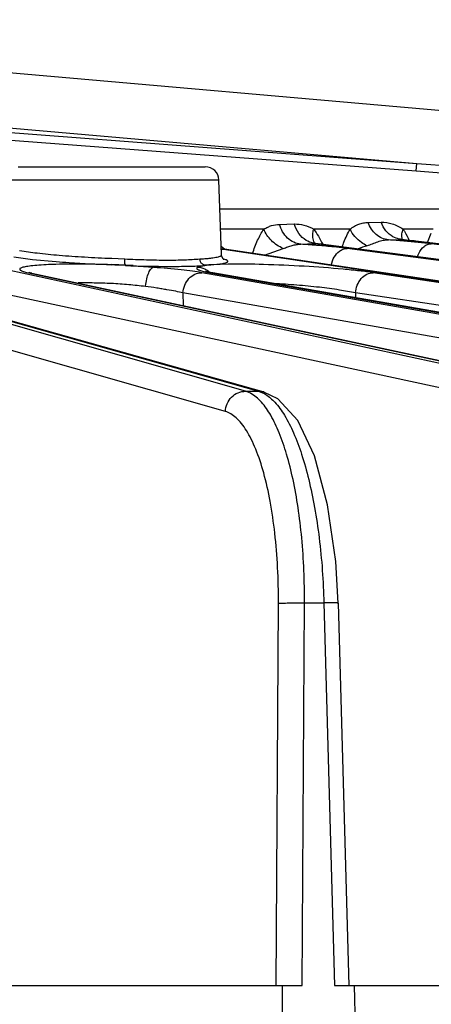
# Model space of a CAD drawing. Units: inches. Extents: x 0 to 17, y 0 to 11.
# Drawn here: x 3.7 to 3.9, y 1.8 to 2.3 of the extents above; entities that cross this region are included whole.
import ezdxf

# ---------------------------------------------------------------- set-up
doc = ezdxf.new("R2010")
doc.units = ezdxf.units.IN
doc.header["$LTSCALE"] = 0.935
doc.header["$MEASUREMENT"] = 0
doc.layers.get('0').update_dxf_attribs({"linetype": 'CONTINUOUS'})
doc.layers.add('7_ALL_FEATURES', color=7, linetype='CONTINUOUS')
doc.styles.get("Standard").update_dxf_attribs({"font": 'txt', "width": 0.8})
doc.dimstyles.new('DIMSTYLE_1', dxfattribs={"dimtxt": 0.25, "dimasz": 0.1875, "dimexe": 0.125, "dimexo": 0.0625, "dimgap": 0.125, "dimtad": 0, "dimtih": 1, "dimtoh": 1, "dimdec": 1, "dimlfac": 4, "dimzin": 4, "dimdsep": 46, "dimtxsty": 'STANDARD', "dimblk": '_FILLED', "dimblk1": '_FILLED', "dimblk2": '_FILLED', "dimcen": 0.09, "dimadec": 0, "dimazin": 0, "dimtp": 0.001, "dimtm": 0.001, "dimtfac": 1, "dimtdec": 1, "dimtofl": 0, "dimtmove": 0, "dimatfit": 3, "dimldrblk": '_FILLED', "dimfxl": 1, "dimtolj": 1, "dimtzin": 4, "dimarcsym": 0})

# ---------------------------------------------------------------- blocks, each defined once
blk = doc.blocks.new('_FILLED')
at = {"color": 0, "linetype": 'BYBLOCK'}
blk.add_solid([(0, 0), (-1, 0.1666666667), (-1, -0.1666666667)], dxfattribs=at)
blk = doc.blocks.new('*D2')
at = {"color": 2, "linetype": 'CONTINUOUS'}
for p, q in [((3.4112614674, 2.8613130258), (6.9700720195, 2.8613130258)), ((6.8450720195, 2.8613130258), (6.8450720195, 2.5216033653)), ((6.8450720195, 1.2498293073), (6.8450720195, 1.6466033653)), ((5.3767901544, 1.2498293073), (6.9700720195, 1.2498293073))]:
    blk.add_line(p, q, dxfattribs=at)
at = {"color": 2, "linetype": 'CONTINUOUS', "xscale": 0.1875, "yscale": 0.1875, "zscale": 0.1875}
for p, rotation in [((6.8450720195, 2.8613130258), 90), ((6.8450720195, 1.2498293073), 270)]:
    blk.add_blockref('_FILLED', p, dxfattribs=dict(at, rotation=rotation))
at = {"color": 2, "linetype": 'CONTINUOUS', "insert": (6.6450720195, 2.3966033653), "char_height": 0.25, "width": 1, "attachment_point": 2, "line_spacing_factor": 0.9}
blk.add_mtext('6.4\\P[164]', dxfattribs=at)

msp = doc.modelspace()

# ---------------------------------------------------------------- linework, layer by layer
at = {"layer": '7_ALL_FEATURES', "color": 7, "linetype": 'CONTINUOUS'}
for p, q in [((3.4729867634, 2.2945815906), (4.0720147308, 2.2421734344)), ((3.6517039642, 2.2258855258), (3.7578189706, 2.2258855258)), ((3.7670504712, 2.1758461743), (3.7655642495, 2.2184059969)), ((3.8775264253, 2.2235576938), (4.0691656254, 2.2090407855)), ((3.8693850979, 2.1847173029), (3.8685984962, 2.1849105759)), ((3.8205699865, 2.182438782), (3.8195930812, 2.1826904583)), ((3.8233371921, 2.1820329093), (3.820570793, 2.1824385614)), ((4.463620108, 2.0984553197), (3.8233371921, 2.1820329093)), ((3.8693875472, 2.1847168868), (3.8693899488, 2.1847165069)), ((3.5034509121, 2.1791361793), (3.7909636388, 2.0981165798)), ((3.649227776, 2.1747490279), (3.6598017557, 2.1733609183)), ((3.7551472531, 2.1719959471), (3.7547291316, 2.1737192264)), ((3.7670507074, 2.1758350759), (3.7670504966, 2.1758454485)), ((3.6598017557, 2.1733609183), (3.6731475075, 2.1721175017)), ((3.7168080481, 2.1695559942), (3.7124834742, 2.1698396601)), ((3.6594824476, 2.1655649671), (3.9732898108, 2.0982960332)), ((3.7581815206, 2.1664736784), (3.7579719097, 2.1665391127)), ((3.7593006363, 2.1661903949), (3.758588637, 2.1663688889)), ((3.7599942272, 2.1660483381), (3.7593006363, 2.1661903949)), ((4.1475720168, 2.0983699788), (3.7620435709, 2.165651031)), ((3.7910765197, 2.0980840903), (3.7909636388, 2.0981165798)), ((3.7989499915, 2.094265866), (3.7910758325, 2.0980818106)), ((3.8332542704, 1.9782620906), (3.8391998877, 1.7612043073)), ((3.6294024722, 1.7612043073), (3.8016613941, 1.7612043073)), ((3.8012552729, 1.6852582027), (3.8016965454, 1.7612062922)), ((3.8016965454, 1.7612062922), (3.8128663757, 1.7612043073)), ((3.8310854508, 1.7612043073), (3.997630254, 1.7612043073)), ((3.8422552383, 1.7612062922), (3.8443356394, 1.6852582027))]:
    msp.add_line(p, q, dxfattribs=at)
at = {"layer": '7_ALL_FEATURES', "color": 9, "linetype": 'CONTINUOUS'}
for p, q in [((3.4702846299, 2.2634486268), (3.8778472114, 2.2277915212)), ((3.4870938608, 2.253139756), (3.8775264253, 2.2235576938)), ((3.487414647, 2.2573735835), (3.8778472114, 2.2277915212)), ((3.8775264253, 2.2235576938), (3.8778472114, 2.2277915212)), ((3.8778472114, 2.2277915212), (4.0694630315, 2.2130073702)), ((3.6439586853, 2.2184059969), (3.7655642495, 2.2184059969)), ((4.142920239, 2.2017966302), (3.7661442614, 2.2017966302)), ((3.7910842681, 2.1905014116), (3.7665386991, 2.1905014116)), ((3.7999899578, 2.1932337054), (3.8083281983, 2.1934340883)), ((3.8399872011, 2.1905014116), (3.8193380587, 2.1905014116)), ((3.8502093504, 2.1942991678), (3.857646954, 2.1944205271)), ((3.88721899, 2.1905014116), (3.8700986616, 2.1905014116)), ((3.8696217235, 2.1846217911), (3.8693691337, 2.1870841265)), ((3.8838901056, 2.1828982228), (3.8860753639, 2.1882091785)), ((3.7806981679, 2.0985123263), (3.4873143303, 2.1819671792)), ((3.5005804, 2.1795319259), (3.7880931269, 2.0985123263)), ((3.7668807573, 2.180818142), (3.7688403563, 2.1790500824)), ((3.7915101297, 2.175670082), (3.8020681087, 2.1795564178)), ((3.812021525, 2.181937952), (3.8196115397, 2.1823643147)), ((3.8196115397, 2.1823643147), (3.8203007446, 2.1824030706)), ((3.820295082, 2.1824038374), (3.820570715, 2.1824385728)), ((3.8242359704, 2.18191313), (3.8234009698, 2.1819671792)), ((3.8234009698, 2.1819671792), (4.4627627412, 2.0985123263)), ((3.8383814351, 2.1795319259), (3.8307318283, 2.180410899)), ((4.4569844037, 2.0985123263), (3.8383814351, 2.1795319259)), ((3.8617379052, 2.1844089647), (3.868607728, 2.1846707215)), ((3.868607728, 2.1846707215), (3.8691223376, 2.1846903518)), ((3.8691225671, 2.1846902399), (3.8693875472, 2.1847168868)), ((3.8763209536, 2.1837820597), (3.8757102938, 2.1838176885)), ((3.8757102938, 2.1838176885), (4.601306098, 2.0985123263)), ((4.5961032596, 2.0985123263), (3.8859998465, 2.182226212)), ((3.9641402266, 2.0985123263), (3.590999146, 2.179050861)), ((3.7047614674, 2.1739587434), (3.70841628, 2.1738295878)), ((3.70841628, 2.1738295878), (3.712133911, 2.1735823989)), ((3.7693309023, 2.1789682468), (3.7682077442, 2.179050861)), ((3.7682077442, 2.179050861), (4.3104364592, 2.0985123263)), ((3.7692084977, 2.0870121043), (3.4758247581, 2.1704669294)), ((3.7168157274, 2.1698518624), (3.7046301006, 2.1703512427)), ((3.754541143, 2.1691850918), (3.7534339541, 2.1687864898)), ((3.7563646433, 2.1695479189), (3.754541143, 2.1691850918)), ((3.7575174469, 2.1699849638), (3.7564065757, 2.1698451384)), ((3.7593353035, 2.1702000738), (3.7610261871, 2.1702947934)), ((3.7610261871, 2.1702947934), (3.7677875683, 2.1710251236)), ((3.7708250656, 2.1706317323), (3.7617363133, 2.170338541)), ((3.9529911715, 2.0870121043), (3.57985018, 2.1675506198)), ((3.6594824476, 2.1655649671), (3.6574361541, 2.1657812602)), ((3.6574361541, 2.1657812602), (3.9712435176, 2.0985123263)), ((4.1392623727, 2.0985123263), (3.755835529, 2.1657812602)), ((3.7576253919, 2.166345235), (3.7605355812, 2.1657812602)), ((3.7620435709, 2.165651031), (3.7605355812, 2.1657812602)), ((3.7605355812, 2.1657812602), (4.1459961706, 2.0985123263)), ((4.3041459313, 2.0985123263), (3.853155172, 2.1657812602)), ((4.128576084, 2.0870121043), (3.7451460372, 2.1542816002)), ((3.7451460372, 2.1542816002), (3.7453012624, 2.1471684779)), ((4.2940394903, 2.0870121043), (3.843048731, 2.1542810383)), ((3.843048731, 2.1542810383), (3.8431302095, 2.1515001376)), ((3.7806981679, 2.0985123263), (3.7880931269, 2.0985123263)), ((3.7909636388, 2.0981165798), (3.7880931266, 2.0985123263)), ((3.7880931269, 2.0985123263), (3.7903597611, 2.0976557574)), ((3.7980656168, 1.7612043073), (3.7993259671, 1.9781454228)), ((3.8128663757, 1.7612043073), (3.8141279169, 1.9783504261)), ((3.8141279169, 1.9783504261), (3.8251374138, 1.9783504261)), ((3.8251374138, 1.9783504261), (3.8310854508, 1.7612043073))]:
    msp.add_line(p, q, dxfattribs=at)
at = {"layer": '7_ALL_FEATURES', "color": 7, "linetype": 'CONTINUOUS'}
for points in [[(4.3115970424, 2.0984240643), (3.768768794, 2.1790533846), (3.7669275162, 2.1793671471)], [(4.6019306867, 2.0984750416), (3.8755114517, 2.1838785959), (3.8719560988, 2.184336491), (3.8693881188, 2.1847167995)], [(3.7680345396, 2.1735005971), (3.7683205805, 2.1733771365), (3.768013393, 2.1736211681), (3.7671136277, 2.1752983487), (3.7670503137, 2.1758347357)], [(3.6594843518, 2.1655640085), (3.6584798703, 2.1657963425), (3.6578205329, 2.1659787526)], [(3.7620448913, 2.1656505554), (3.7608380849, 2.1658711743), (3.7591250843, 2.1662308103), (3.7581815206, 2.1664736784)], [(3.8332532564, 1.9782617448), (3.8318587316, 2.0018496983), (3.8272459115, 2.0341444047), (3.8197585635, 2.0618934867), (3.8102506712, 2.0819509502), (3.7989499915, 2.094265866)]]:
    msp.add_lwpolyline(points, dxfattribs=at)
for centre, radius, start, end in [((3.7578189706, 2.2181355258), 0.00775, 2, 90), ((3.7528316312, 2.1571008931), 0.0116674047, 51.9299847418, 59.2142816782)]:
    msp.add_arc(centre, radius, start, end, dxfattribs=at)
at = {"layer": '7_ALL_FEATURES', "color": 9, "linetype": 'CONTINUOUS'}
for centre, radius, start, end in [((3.7828409317, 2.2781733089), 0.1001964682, 260.8068096343, 261.2171476384), ((3.7749544235, 1.6057719623), 0.5773570972, 85.4722157053, 86.3190022664), ((3.8429990351, 2.3320899841), 0.1513980992, 261.377446371, 261.9311866383), ((3.7782746756, 1.6482144627), 0.5347849451, 85.3351698406, 85.4678629299), ((3.8431137922, 2.33393107), 0.1532371348, 261.9853270641, 262.608840001), ((3.7866968774, 1.7468308342), 0.4358104513, 84.2008509548, 85.3843600021), ((3.9189029532, 1.9797798237), 0.2129114174, 109.0031306188, 110.4559115954), ((3.8165116141, 1.5290916791), 0.6568760631, 85.2885132075, 86.0520295875), ((3.8919941914, 2.3352282838), 0.1522655269, 261.3608848039, 262.4801698683), ((3.8269204365, 1.6530167925), 0.5325147725, 84.4226886199, 85.3094565589), ((3.9028903126, 2.4164474231), 0.2342121834, 262.4377710822, 263.3358839923), ((3.844557369, 1.8298223066), 0.3548323428, 83.2928582374, 84.4824213842), ((3.7849182122, 2.2915992286), 0.1137821374, 261.2156783255, 261.5547819781), ((3.7342379636, 3.0127783022), 0.8429471965, 267.9871163891, 268.5148357469), ((3.6838671416, 1.5747747494), 0.5956927333, 85.6945362702, 86.8300131198), ((3.7654262535, 2.0993956579), 0.0710309744, 95.5989144983, 96.3927433124), ((3.7475263778, 2.3986774976), 0.2287823942, 272.5049462441, 272.9587171952), ((3.7658885494, 2.0953128579), 0.0751394252, 93.7102711534, 95.646005005), ((3.7682349816, 2.0590644596), 0.1114636886, 93.3424117015, 93.7081311837)]:
    msp.add_arc(centre, radius, start, end, dxfattribs=at)
for points, knots in [([(3.7846510308, 2.1766985288), (3.7854970071, 2.1792452602), (3.7872660319, 2.1840222343), (3.7896862782, 2.1885432844), (3.7910842681, 2.1905014116)], [0, 0, 0, 0, 0.5272722422, 1, 1, 1, 1]), ([(3.8020680712, 2.1795562409), (3.7995658425, 2.1805921501), (3.7950639247, 2.1835945374), (3.7919671091, 2.1880924537), (3.7910841854, 2.1905014082)], [0, 0, 0, 0, 0.5135121805, 1, 1, 1, 1]), ([(3.7910842681, 2.1905014116), (3.7917965667, 2.1909211803), (3.7932119618, 2.1916906491), (3.7961399517, 2.1928365512), (3.7984612167, 2.1931964639), (3.7999899578, 2.1932337054)], [0, 0, 0, 0, 0.2635825432, 0.5124868879, 1, 1, 1, 1]), ([(3.8120212079, 2.1819379342), (3.8106494058, 2.1820684837), (3.8078842899, 2.1828416669), (3.804289097, 2.1853208), (3.8015171389, 2.1888912269), (3.8003707013, 2.1917422027), (3.7999899578, 2.1932337054)], [0, 0, 0, 0, 0.2361240661, 0.4809061205, 0.7362310961, 1, 1, 1, 1]), ([(3.8083281983, 2.1934340883), (3.8101755318, 2.1934785546), (3.8140385312, 2.193006731), (3.8176179567, 2.1914944245), (3.8193380587, 2.1905014116)], [0, 0, 0, 0, 0.4819654477, 1, 1, 1, 1]), ([(3.8151257836, 2.1841190165), (3.8134859735, 2.1850956089), (3.8105460866, 2.1878629741), (3.8088549707, 2.1914982631), (3.8083282714, 2.1934341133)], [0, 0, 0, 0, 0.4875301873, 1, 1, 1, 1]), ([(3.8187712019, 2.1864271435), (3.8187567191, 2.1867570427), (3.8187642812, 2.1881335427), (3.819028096, 2.1895035838), (3.8193380587, 2.1905014116)], [0, 0, 0, 0, 0.2401439441, 1, 1, 1, 1]), ([(3.8193380587, 2.1905014116), (3.8203131656, 2.1892259716), (3.8221430126, 2.1864233252), (3.8236842962, 2.1834596922), (3.8244333848, 2.1818983955)], [0, 0, 0, 0, 0.4810896793, 1, 1, 1, 1]), ([(3.8355240354, 2.180441489), (3.8358434522, 2.1813512461), (3.8371095223, 2.1847953879), (3.8386191715, 2.1881655334), (3.8399872011, 2.1905014116)], [0, 0, 0, 0, 0.2626395205, 1, 1, 1, 1]), ([(3.8495747668, 2.1810877108), (3.848499036, 2.1816117951), (3.8446050915, 2.1839048511), (3.8413195297, 2.1874496005), (3.8399871682, 2.1905014102)], [0, 0, 0, 0, 0.2643506584, 1, 1, 1, 1]), ([(3.8399872011, 2.1905014116), (3.8407999253, 2.1910821716), (3.8423747091, 2.1921737938), (3.8448999128, 2.1934111105), (3.8475198657, 2.1941239442), (3.8493077331, 2.1942845034), (3.8502093504, 2.1942991678)], [0, 0, 0, 0, 0.2700618651, 0.5171535543, 0.7562073869, 1, 1, 1, 1]), ([(3.8617379663, 2.184408967), (3.8604787799, 2.1845325826), (3.857946387, 2.1852089913), (3.8545886167, 2.1873526987), (3.8518894788, 2.1904596854), (3.8506645166, 2.1929719418), (3.8502093504, 2.1942991678)], [0, 0, 0, 0, 0.2373430443, 0.4822287792, 0.7367950387, 1, 1, 1, 1]), ([(3.857646954, 2.1944205271), (3.8597452397, 2.1944548642), (3.8630174761, 2.1939688772), (3.8671370263, 2.1923545209), (3.8691320667, 2.1911618604), (3.8700986616, 2.1905014116)], [0, 0, 0, 0, 0.4756742583, 0.7346456861, 1, 1, 1, 1]), ([(3.8643361125, 2.1862081716), (3.8628074506, 2.187060864), (3.8600166049, 2.1894709151), (3.8582606689, 2.1926881785), (3.8576472016, 2.1944206404)], [0, 0, 0, 0, 0.4878113275, 1, 1, 1, 1]), ([(3.8693691337, 2.1870841265), (3.8693813008, 2.1873633246), (3.8694850013, 2.1885273004), (3.8697871489, 2.1896697701), (3.8700986616, 2.1905014116)], [0, 0, 0, 0, 0.2393621364, 1, 1, 1, 1]), ([(3.8700986616, 2.1905014116), (3.8704160692, 2.1900120114), (3.871691902, 2.1879490687), (3.8728115047, 2.1857925602), (3.8736030081, 2.1841296379)], [0, 0, 0, 0, 0.2405436782, 1, 1, 1, 1]), ([(3.8197923965, 2.1826253838), (3.8196382659, 2.1829071742), (3.8190765642, 2.1841028358), (3.8188149556, 2.1854304935), (3.8187712019, 2.1864271435)], [0, 0, 0, 0, 0.243546348, 1, 1, 1, 1]), ([(3.8691225845, 2.1846905213), (3.8687094329, 2.1847310383), (3.8670466097, 2.1849848717), (3.8654411431, 2.1855917821), (3.8643361125, 2.1862081716)], [0, 0, 0, 0, 0.247036972, 1, 1, 1, 1]), ([(3.8020681087, 2.1795564178), (3.8029210964, 2.1798426389), (3.8045886818, 2.1804276188), (3.8070649528, 2.1812361486), (3.8095331986, 2.1818103874), (3.8111979358, 2.1819433058), (3.8120223771, 2.1819377862)], [0, 0, 0, 0, 0.2624356495, 0.5154961958, 0.7595188348, 1, 1, 1, 1]), ([(3.8202929894, 2.1824026067), (3.8198454825, 2.1824452029), (3.8180413666, 2.1827237013), (3.8163061191, 2.1834160651), (3.8151257836, 2.1841190165)], [0, 0, 0, 0, 0.2465429395, 1, 1, 1, 1]), ([(3.8339635495, 2.1779981712), (3.8346233837, 2.1784775735), (3.8360337391, 2.1792387223), (3.8376189524, 2.1795320618), (3.838381435, 2.1795319259)], [0, 0, 0, 0, 0.516830545, 1, 1, 1, 1]), ([(3.8495747765, 2.181087736), (3.8506290575, 2.1814501434), (3.8526732535, 2.182225416), (3.8556579487, 2.1834038429), (3.8586636394, 2.1842609188), (3.8607176152, 2.1844283983), (3.8617373721, 2.1844089511)], [0, 0, 0, 0, 0.2636206826, 0.5168247812, 0.7588172937, 1, 1, 1, 1]), ([(3.8782420976, 2.1749576332), (3.8784424989, 2.1755487684), (3.8793008929, 2.1776799913), (3.8806909988, 2.1796454511), (3.8820018851, 2.1806924927)], [0, 0, 0, 0, 0.2711596972, 1, 1, 1, 1]), ([(3.8820018851, 2.1806924927), (3.8825933669, 2.1811649258), (3.883854771, 2.1819235808), (3.8853091648, 2.1822263487), (3.8859998465, 2.182226212)], [0, 0, 0, 0, 0.5229038333, 1, 1, 1, 1]), ([(3.6524877011, 2.1783575019), (3.6557744963, 2.1777983563), (3.6632508672, 2.176810434), (3.6755505882, 2.1756221777), (3.6896787741, 2.1746324913), (3.6996260115, 2.174152816), (3.7047614674, 2.1739587434)], [0, 0, 0, 0, 0.1905670883, 0.4308164555, 0.7062559758, 1, 1, 1, 1]), ([(3.7546964904, 2.1735817305), (3.755636227, 2.1736250857), (3.7574053431, 2.1737351211), (3.7598829199, 2.173969842), (3.7620079808, 2.1742408149), (3.7637669685, 2.1745172669), (3.7651491161, 2.174796007), (3.7660590878, 2.1750481886), (3.7665851861, 2.1752848149), (3.7668906502, 2.1754728995), (3.7670505196, 2.1756945458), (3.76704943, 2.1758310264)], [0, 0, 0, 0, 0.2207428812, 0.415835439, 0.5838608039, 0.7233552473, 0.8335557696, 0.9145939958, 0.9445411325, 0.9679739391, 1, 1, 1, 1]), ([(3.8292545303, 2.1700987413), (3.8295870075, 2.1716973733), (3.830678893, 2.1746774833), (3.83276332, 2.1771261448), (3.8339635495, 2.1779981712)], [0, 0, 0, 0, 0.5239489253, 1, 1, 1, 1]), ([(3.6689157881, 2.170353353), (3.667075036, 2.1702731053), (3.6637376442, 2.1700911257), (3.6597978988, 2.1697501178), (3.6571931558, 2.1694140783), (3.6556706242, 2.1691605744), (3.6544468752, 2.1688910344), (3.6535291951, 2.1686070887), (3.6529559377, 2.1683410519), (3.6526710772, 2.1681013296), (3.6525562568, 2.1679303975), (3.6525297935, 2.1677445192), (3.6525983502, 2.1675616024), (3.6527450131, 2.1673873814), (3.6530745687, 2.1671295252), (3.653697915, 2.1668226881), (3.6546769837, 2.1664716941), (3.6559554882, 2.1661140726), (3.6569106012, 2.1658939098), (3.6574361541, 2.1657812602)], [0, 0, 0, 0, 0.2478628074, 0.4495845007, 0.5317990356, 0.6010948419, 0.6572042312, 0.700142198, 0.7303803647, 0.7412368814, 0.7498962556, 0.7574674389, 0.7655150029, 0.7753685216, 0.7877820341, 0.8215658783, 0.8681619499, 0.9276940078, 1, 1, 1, 1]), ([(3.7048421357, 2.1703441328), (3.6983714823, 2.1705480719), (3.6863947074, 2.1707517514), (3.6744139819, 2.1705930472), (3.6689157881, 2.170353353)], [0, 0, 0, 0, 0.5405121238, 1, 1, 1, 1]), ([(3.712133911, 2.1735823989), (3.7162345476, 2.1734313445), (3.7241687608, 2.1731008699), (3.735519629, 2.1728743577), (3.7456129461, 2.1730537401), (3.7518579341, 2.1734072163), (3.7546964904, 2.1735817305)], [0, 0, 0, 0, 0.2890694844, 0.5594149545, 0.7996574313, 1, 1, 1, 1]), ([(3.7124834742, 2.1698396601), (3.7208711877, 2.1695480009), (3.7328704152, 2.1692939436), (3.7478756464, 2.1694335013), (3.7544855791, 2.1696650837), (3.7574872826, 2.1698389196)], [0, 0, 0, 0, 0.5593253081, 0.7996204779, 1, 1, 1, 1]), ([(3.755835529, 2.1657812602), (3.7540971751, 2.1660865805), (3.750222511, 2.1666643182), (3.7411469053, 2.167753893), (3.7337972259, 2.1683937785), (3.7285880695, 2.1687864253)], [0, 0, 0, 0, 0.1930976774, 0.4284699486, 1, 1, 1, 1]), ([(3.7534339541, 2.1687864898), (3.7533008057, 2.1687148556), (3.7530774196, 2.1685865818), (3.7529045067, 2.1682195332), (3.7531312466, 2.1678653609), (3.753563929, 2.1675838286), (3.7542313259, 2.1672761087), (3.7551429995, 2.166966493), (3.756300277, 2.1666461203), (3.7571571563, 2.1664472788), (3.7576253919, 2.166345235)], [0, 0, 0, 0, 0.0766631126, 0.1280618311, 0.1836635069, 0.2687958564, 0.3915158511, 0.5540431481, 0.7570096568, 1, 1, 1, 1]), ([(3.7677875683, 2.1710251236), (3.7681780561, 2.1710970526), (3.7688608851, 2.171237656), (3.7697330553, 2.1715029051), (3.7703082862, 2.1717630869), (3.7706107399, 2.172068679), (3.7706080941, 2.1723256948), (3.7705135333, 2.1724989788), (3.7703454767, 2.1726678631), (3.7699840612, 2.1729210009), (3.7693251884, 2.1732277024), (3.7687349472, 2.1734336878), (3.768391128, 2.1735428227)], [0, 0, 0, 0, 0.2035276539, 0.3576918611, 0.4641594045, 0.530678921, 0.5582574637, 0.5896887919, 0.629389549, 0.6795899404, 0.8150962116, 1, 1, 1, 1]), ([(3.853155172, 2.1657812602), (3.8505732189, 2.1661667318), (3.8448578289, 2.1668911471), (3.8318059811, 2.1682179585), (3.8136353749, 2.1695370673), (3.7919051318, 2.1705088355), (3.7775098602, 2.1707211347), (3.7708250656, 2.1706317323)], [0, 0, 0, 0, 0.0948942349, 0.20937028, 0.4768579445, 0.7569858474, 1, 1, 1, 1]), ([(3.7451492403, 2.1542810383), (3.7452379304, 2.1557874756), (3.745924506, 2.1587587103), (3.7482972645, 2.1625527116), (3.7517493576, 2.165134486), (3.7545066419, 2.1657814635), (3.7558355288, 2.1657812602)], [0, 0, 0, 0, 0.2639883634, 0.5222333551, 0.767528133, 1, 1, 1, 1]), ([(3.843048731, 2.1542810383), (3.843147355, 2.1557853377), (3.8438115136, 2.1587300171), (3.8460441889, 2.162511291), (3.8492832692, 2.1651131671), (3.8519061728, 2.1657814647), (3.8531551717, 2.1657812602)], [0, 0, 0, 0, 0.2710406649, 0.5327576182, 0.7754407891, 1, 1, 1, 1]), ([(3.7238988916, 2.1579730551), (3.720742214, 2.1583009891), (3.7159527753, 2.1588494569), (3.7094967585, 2.1593776693), (3.7045549819, 2.1596421647), (3.699643566, 2.1598148485), (3.693346643, 2.1599656372), (3.6886923202, 2.1599989526), (3.6856516182, 2.1599587678)], [0, 0, 0, 0, 0.2484185298, 0.3773029914, 0.5069648455, 0.6357517204, 0.7619684109, 1, 1, 1, 1]), ([(3.745146031, 2.1542818651), (3.743794116, 2.1546360909), (3.7407799747, 2.1553265456), (3.7367999397, 2.15599435), (3.7332030737, 2.1565573832), (3.729158148, 2.1572345564), (3.726038772, 2.1577335629), (3.7238988916, 2.1579730551)], [0, 0, 0, 0, 0.1943340033, 0.4296644178, 0.5610225509, 0.7005850185, 1, 1, 1, 1]), ([(3.843048731, 2.1542810383), (3.8400440596, 2.1549502981), (3.8332272671, 2.1561476973), (3.8221258238, 2.1576082954), (3.8097118679, 2.1588125512), (3.8010963987, 2.1593812848), (3.7967493458, 2.1595953163)], [0, 0, 0, 0, 0.1979858256, 0.4447810546, 0.7200740226, 1, 1, 1, 1]), ([(3.7692084977, 2.0870121043), (3.7692743201, 2.0885202546), (3.7699793243, 2.0915319982), (3.772545671, 2.0953423552), (3.7762980318, 2.0978931228), (3.779251315, 2.0985125279), (3.7806981679, 2.0985123263)], [0, 0, 0, 0, 0.2541610649, 0.5074623751, 0.7564009752, 1, 1, 1, 1]), ([(3.78970695, 2.0922963822), (3.7890145107, 2.0930730207), (3.7864532479, 2.0956904587), (3.783230389, 2.097791038), (3.7806981679, 2.0985123263)], [0, 0, 0, 0, 0.2832490126, 1, 1, 1, 1]), ([(3.7903597611, 2.0976557574), (3.7909615513, 2.0973708287), (3.7935321967, 2.0959506684), (3.7957540231, 2.0939616959), (3.7972888771, 2.0922963822)], [0, 0, 0, 0, 0.2272027862, 1, 1, 1, 1]), ([(3.8141279169, 1.9783504261), (3.8141799033, 1.9906738373), (3.8134483676, 2.0088167177), (3.8106840047, 2.0321785058), (3.8078710262, 2.0480316915), (3.8043498789, 2.0622219393), (3.8001949044, 2.074445004), (3.7955090833, 2.0844406199), (3.7917209523, 2.0900374812), (3.78970695, 2.0922963822)], [0, 0, 0, 0, 0.312538972, 0.4595342553, 0.5963957732, 0.7205953449, 0.8300092603, 0.9232480187, 1, 1, 1, 1]), ([(3.7972888771, 2.0922963822), (3.7993693881, 2.0900390316), (3.8033209028, 2.0844512135), (3.808308316, 2.0744581615), (3.8128319785, 2.0622360192), (3.8167811604, 2.0480456697), (3.8200719279, 2.0321922691), (3.8235374065, 2.0088482394), (3.824818239, 1.9906912939), (3.8251374138, 1.9783504261)], [0, 0, 0, 0, 0.0773810819, 0.1711707421, 0.2809705717, 0.4053438248, 0.5421419514, 0.6888251917, 1, 1, 1, 1]), ([(3.7993259671, 1.9781454228), (3.7993648853, 1.9849172652), (3.7990749131, 1.9982261496), (3.7975357059, 2.0175743198), (3.7949450945, 2.0355235944), (3.7913983711, 2.0514917576), (3.7875885126, 2.0632367505), (3.784059823, 2.0711740813), (3.7813737446, 2.0760636103), (3.7785473642, 2.0801355998), (3.775588504, 2.0833580019), (3.7725136397, 2.0857038192), (3.7702970693, 2.0867013255), (3.7692084977, 2.0870121043)], [0, 0, 0, 0, 0.1733749585, 0.3406001422, 0.496633896, 0.6372832619, 0.7589645612, 0.8119494016, 0.8594693302, 0.9015853949, 0.9385631403, 0.9710169699, 1, 1, 1, 1]), ([(3.7993259671, 1.9781454228), (3.7996324203, 1.9781799784), (3.8003793759, 1.9782334581), (3.8023255226, 1.9783253946), (3.8054375678, 1.9783896082), (3.8096250525, 1.9784080431), (3.8126127007, 1.9783781952), (3.8141279169, 1.9783504254)], [0, 0, 0, 0, 0.0624785636, 0.1516372631, 0.3947307035, 0.6929771292, 1, 1, 1, 1]), ([(3.8332486124, 1.9782619358), (3.8332486383, 1.9782763684), (3.8331826543, 1.9782961936), (3.8330887263, 1.9783136498), (3.8329007449, 1.9783331939), (3.8326545842, 1.9783495673), (3.832334237, 1.9783644029), (3.831778613, 1.9783819674), (3.8309282091, 1.9783955479), (3.8297377224, 1.9784005005), (3.8283440803, 1.9783945155), (3.8267875492, 1.9783780593), (3.8257005148, 1.9783607502), (3.8251374138, 1.9783504261)], [0, 0, 0, 0, 0.0053295403, 0.0187997346, 0.040986145, 0.0718998217, 0.1112887341, 0.1588672357, 0.2774217945, 0.4251830246, 0.5985438863, 0.7920287481, 1, 1, 1, 1])]:
    msp.add_open_spline(points, degree=3, knots=knots, dxfattribs=at)
at = {"layer": '7_ALL_FEATURES', "color": 7, "linetype": 'CONTINUOUS'}
for points, knots in [([(3.6731475075, 2.1721175017), (3.6756381109, 2.1719203082), (3.6861924989, 2.1711557272), (3.6967637963, 2.1706320165), (3.7048421357, 2.1703441328)], [0, 0, 0, 0, 0.2361018287, 1, 1, 1, 1]), ([(3.7124769791, 2.169839837), (3.7124390858, 2.1698668916), (3.7123833369, 2.1699928229), (3.7123221391, 2.1702259964), (3.7122689186, 2.1705740466), (3.7122077325, 2.1712159094), (3.7121738568, 2.1721858092), (3.7121815253, 2.173004755), (3.7121948494, 2.1734449951)], [0, 0, 0, 0, 0.0383253368, 0.1058284495, 0.2024226967, 0.3258153138, 0.6374564788, 1, 1, 1, 1]), ([(3.723952056, 2.1581602306), (3.7240663902, 2.1595437612), (3.7244606374, 2.1621358383), (3.7253797703, 2.1651386295), (3.7263812583, 2.1670781987), (3.7273062955, 2.1683512159), (3.72825566, 2.1690612427), (3.7288933512, 2.1691473886)], [0, 0, 0, 0, 0.3304989849, 0.6219768986, 0.7437039026, 0.8468062936, 1, 1, 1, 1]), ([(3.7588033442, 2.1671242147), (3.7583954315, 2.1673670934), (3.7567197087, 2.1682306024), (3.7548354684, 2.1686916842), (3.7534287137, 2.1687665076)], [0, 0, 0, 0, 0.2520563092, 1, 1, 1, 1]), ([(3.7575322104, 2.1701140235), (3.7570384821, 2.1701669664), (3.7560238109, 2.1706201054), (3.755381262, 2.1714981129), (3.7551472531, 2.1719959471)], [0, 0, 0, 0, 0.4744272509, 1, 1, 1, 1])]:
    msp.add_open_spline(points, degree=3, knots=knots, dxfattribs=at)

# ---------------------------------------------------------------- dimensions: what is measured, and where the dimension line sits
at = {"color": 2, "linetype": 'CONTINUOUS'}
dim = msp.add_linear_dim(base=(6.8450720195, 1.2498293073), p1=(3.3487614674, 2.8613130258), p2=(5.3142901544, 1.2498293073), angle=270, dimstyle='DIMSTYLE_1', dxfattribs=at)
dim.commit()
dim.dimension.update_dxf_attribs({"geometry": '*D2', "text_midpoint": (6.8450720195, 2.0841033653), "dimtype": 160})

doc.saveas('drawing.dxf')
